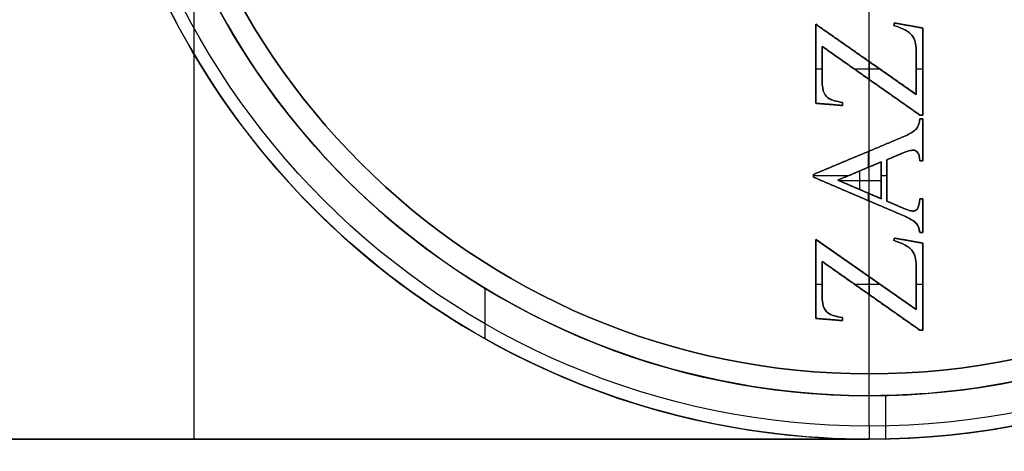
# Model space of a CAD drawing. Units: millimetres. Extents: x -49 to 18, y -18.3 to 18.3.
# Drawn here: x -19.5 to 3.1, y -18.3 to -8.4 of the extents above; entities that cross this region are included whole.
import ezdxf

# ---------------------------------------------------------------- set-up
doc = ezdxf.new("R2010")
doc.units = ezdxf.units.MM
doc.layers.add('Livello 01', color=18, linetype='Continuous', true_color=0x000000)

# ---------------------------------------------------------------- blocks, each defined once
blk = doc.blocks.new('10MA12160YY')
at = {"layer": 'Livello 01'}
for p, q in [((0, -17, 17.5), (0, -3.5, 17.5)), ((0, -16.5, 24.5), (0, -8, 24.5)), ((-8.814, -15.695, 4.5), (-8.814, -14.537, 4.5)), ((0, -17.7, 26), (0, -16.5, 26)), ((0, -16.5, 24.5), (0, -16.5, 26)), ((0, -17, 17.5), (0, -17, 4.5)), ((0, -17.7, 26), (0, -18, 25.7)), ((0, -18, 25.7), (0, -18, 4.5))]:
    blk.add_line(p, q, dxfattribs=at)
at = {"layer": 'Livello 01', "extrusion": (0, 0, -1)}
for centre, radius in [((0, 0, -15.1), 18), ((0, 0, -17.5), 17), ((0, 0, -24.5), 16.5), ((0, 0, -26), 16.5)]:
    blk.add_circle(centre, radius, dxfattribs=at)
at = {"layer": 'Livello 01'}
blk.add_circle((0, 0, 25.25), 16.5, dxfattribs=at)
at = {"layer": 'Livello 01', "extrusion": (0, 0, -1)}
for centre, radius, start, end in [((0, 0, -4.5), 18, 268.8128, 91.1872), ((0, 0, -26), 17.7, 180, 0), ((0, 0, -11), 17, 203.2384, 0)]:
    blk.add_arc(centre, radius, start, end, dxfattribs=at)
at = {"layer": 'Livello 01'}
for centre, radius, end in [((0, 0, 25.7), 18, 0), ((0, 0, 4.5), 17, 271.257)]:
    blk.add_arc(centre, radius, 180, end, dxfattribs=at)
at = {"layer": 'Livello 01', "extrusion": (0.39214, 2.3396e-17, -0.919906)}
blk.add_rational_spline([(0.373, -16.996, 4.5), (17, -16.631, 11.588), (17, 0, 11.588), (17, 16.631, 11.588), (0.373, 16.996, 4.5)], [0.991093090142, 0.711630092091, 1, 0.711630092091, 0.991093090142], degree=2, knots=[0, 0, 0, 34.70951, 34.70951, 69.419021, 69.419021, 69.419021], dxfattribs=at)
at = {"layer": 'Livello 01', "extrusion": (0.39214, 1.68256e-16, -0.919906)}
blk.add_rational_spline([(0.373, -17.996, 4.5), (18, -17.631, 12.014), (18, 0, 12.014)], [0.991578610349, 0.711379815532, 1], degree=2, dxfattribs=at)
at = {"layer": 'Livello 01'}
blk.add_open_spline([(0.373, -16.996, 4.5), (0.373, -17.496, 4.5), (0.373, -17.996, 4.5)], degree=2, dxfattribs=at)
blk = doc.blocks.new('10LE22160YY')
at = {"layer": 'Livello 01'}
for p, q in [((0, 18, 2), (45, 18, 2)), ((15.5, -18, 4), (15.5, 18, 4)), ((15.5, -18), (15.5, 18)), ((-1.227, 13.5, 3.9), (-1.227, 15.496, 3.9)), ((-1.227, 15.496, 3.9), (-1.16, 15.496, 3.9)), ((-1.194, 15.496, 4), (-1.194, 15.496, 3.8)), ((-1.16, 15.496, 3.9), (1.079, 13.923, 3.9)), ((0.612, 15.209, 3.9), (0.612, 15.278, 3.9)), ((0.612, 15.278, 3.9), (1.226, 15.227, 3.9)), ((0.612, 15.243, 4), (0.612, 15.243, 3.8)), ((0.919, 15.252, 3.8), (0.919, 15.252, 4)), ((1.226, 15.227, 3.9), (1.226, 13.413, 3.9)), ((1.226, 13.413, 3.9), (-1.079, 15.024, 3.9)), ((-1.079, 15.024, 3.9), (-1.079, 14.019, 3.9)), ((-0.04, 14.71, 3.8), (-0.04, 14.71, 4)), ((1.079, 13.923, 3.9), (1.079, 14.708, 3.9)), ((-1.227, 14.498, 3.8), (-1.227, 14.498, 4)), ((-1.079, 14.522, 3.8), (-1.079, 14.522, 4)), ((-0.001, 14.27, 3.8), (-0.001, 14.682, 3.8)), ((-1.079, 14.44, 3.8), (-1.227, 14.44, 3.8)), ((0.343, 14.44, 3.8), (-0.243, 14.44, 3.8)), ((1.226, 14.44, 3.8), (1.079, 14.44, 3.8)), ((1.079, 14.316, 3.8), (1.079, 14.316, 4)), ((1.226, 14.32, 3.8), (1.226, 14.32, 4)), ((0.073, 14.219, 3.8), (0.073, 14.219, 4)), ((-0.578, 13.384, 3.9), (-1.227, 13.5, 3.9)), ((-0.903, 13.442, 3.8), (-0.903, 13.442, 4)), ((-0.567, 13.443, 3.9), (-0.578, 13.384, 3.9)), ((-0.573, 13.414, 3.8), (-0.573, 13.414, 4)), ((-1.227, 12.48, 3.9), (-1.227, 13.253, 3.9)), ((-1.227, 13.253, 3.9), (-1.16, 13.253, 3.9)), ((-1.194, 13.253, 3.8), (-1.194, 13.253, 4)), ((-1.227, 12.866, 3.8), (-1.227, 12.866, 4)), ((-0.405, 12.536, 3.9), (-0.793, 12.703, 3.9)), ((-0.737, 12.849, 3.9), (1.281, 11.986, 3.9)), ((-1.227, 12.48, 3.9), (-1.16, 12.48, 3.9)), ((-1.194, 12.48, 3.8), (-1.194, 12.48, 4)), ((-0.599, 12.619, 3.8), (-0.599, 12.619, 4)), ((-0.405, 11.588, 3.9), (-0.405, 12.536, 3.9)), ((0.719, 12.054, 3.9), (-0.273, 12.48, 3.9)), ((-0.273, 12.48, 3.9), (-0.273, 11.638, 3.9)), ((0.027, 12.351, 3.8), (0.027, 12.523, 3.8)), ((0.223, 12.267, 3.8), (0.223, 12.267, 4)), ((0.223, 11.846, 4), (0.223, 12.267, 4)), ((0.272, 12.418, 3.8), (0.272, 12.418, 4)), ((-0.405, 12.062, 3.8), (-0.405, 12.062, 4)), ((-0.273, 12.059, 3.8), (-0.273, 12.059, 4)), ((0.706, 12.059, 4), (-0.273, 12.059, 4)), ((-0.273, 11.638, 3.9), (0.719, 12.054, 3.9)), ((1.281, 11.924, 3.9), (1.281, 11.986, 3.9)), ((1.281, 11.924, 3.9), (-0.758, 11.07, 3.9)), ((-0.273, 11.951, 3.8), (-0.405, 11.951, 3.8)), ((0.027, 11.399, 3.8), (0.027, 11.764, 3.8)), ((0.223, 11.846, 3.8), (0.223, 11.846, 4)), ((1.281, 11.951, 3.8), (0.473, 11.951, 3.8)), ((1.281, 11.955, 3.8), (1.281, 11.955, 4)), ((-1.227, 10.649, 3.9), (-1.227, 11.615, 3.9)), ((-1.227, 11.615, 3.9), (-1.16, 11.615, 3.9)), ((-1.194, 11.615, 4), (-1.194, 11.615, 3.8)), ((-0.758, 11.438, 3.9), (-0.405, 11.588, 3.9)), ((-0.582, 11.513, 3.8), (-0.582, 11.513, 4)), ((0.261, 11.497, 3.8), (0.261, 11.497, 4)), ((-1.227, 11.132, 3.8), (-1.227, 11.132, 4)), ((-1.16, 10.649, 3.9), (-1.227, 10.649, 3.9)), ((-1.194, 10.649, 3.8), (-1.194, 10.649, 4)), ((-1.227, 8.564, 3.9), (-1.227, 10.56, 3.9)), ((-1.227, 10.56, 3.9), (-1.16, 10.56, 3.9)), ((-1.194, 10.56, 4), (-1.194, 10.56, 3.8)), ((-1.16, 10.56, 3.9), (1.079, 8.987, 3.9)), ((0.612, 10.273, 3.9), (0.612, 10.342, 3.9)), ((0.612, 10.342, 3.9), (1.226, 10.291, 3.9)), ((0.612, 10.307, 4), (0.612, 10.307, 3.8)), ((0.919, 10.316, 3.8), (0.919, 10.316, 4)), ((1.226, 10.291, 3.9), (1.226, 8.477, 3.9)), ((1.226, 8.477, 3.9), (-1.079, 10.088, 3.9)), ((-1.079, 10.088, 3.9), (-1.079, 9.083, 3.9)), ((-0.04, 9.773, 3.8), (-0.04, 9.773, 4)), ((-0.001, 9.334, 3.8), (-0.001, 9.745, 3.8)), ((1.079, 8.987, 3.9), (1.079, 9.772, 3.9)), ((-1.227, 9.562, 3.8), (-1.227, 9.562, 4)), ((-1.079, 9.504, 3.8), (-1.227, 9.504, 3.8)), ((-1.079, 9.586, 3.8), (-1.079, 9.586, 4)), ((0.343, 9.504, 3.8), (-0.243, 9.504, 3.8)), ((1.226, 9.504, 3.8), (1.079, 9.504, 3.8)), ((0.073, 9.282, 3.8), (0.073, 9.282, 4)), ((1.079, 9.379, 3.8), (1.079, 9.379, 4)), ((1.226, 9.384, 3.8), (1.226, 9.384, 4)), ((-0.578, 8.448, 3.9), (-1.227, 8.564, 3.9)), ((-0.903, 8.506, 3.8), (-0.903, 8.506, 4)), ((-0.567, 8.507, 3.9), (-0.578, 8.448, 3.9)), ((-0.573, 8.478, 3.8), (-0.573, 8.478, 4))]:
    blk.add_line(p, q, dxfattribs=at)
blk.add_arc((0, 0), 18, 90, 270, dxfattribs=at)
at = {"layer": 'Livello 01', "extrusion": (0, 0, -1)}
for centre in [(0, 0, -4), (0, 0, -2)]:
    blk.add_arc(centre, 18, 270, 90, dxfattribs=at)
at = {"layer": 'Livello 01'}
for points, degree in [([(0, 18, 4), (22.5, 18, 4), (45, 18, 4)], 2), ([(0, 18, 4), (0, 18, 2), (0, 18)], 2), ([(45, 18), (22.5, 18), (0, 18)], 2), ([(-1.227, 15.496, 4), (-1.227, 14.498, 4), (-1.227, 13.5, 4)], 2), ([(-1.16, 15.496, 4), (-1.194, 15.496, 4), (-1.227, 15.496, 4)], 2), ([(-1.227, 13.5, 3.8), (-1.227, 14.498, 3.8), (-1.227, 15.496, 3.8)], 2), ([(-1.227, 15.496, 3.8), (-1.227, 15.496, 3.9), (-1.227, 15.496, 4)], 2), ([(-1.227, 15.496, 3.8), (-1.194, 15.496, 3.8), (-1.16, 15.496, 3.8)], 2), ([(-1.16, 15.496, 3.8), (-1.16, 15.496, 3.9), (-1.16, 15.496, 4)], 2), ([(1.079, 13.923, 4), (-0.04, 14.71, 4), (-1.16, 15.496, 4)], 2), ([(-1.16, 15.496, 3.8), (-0.04, 14.71, 3.8), (1.079, 13.923, 3.8)], 2), ([(0.612, 15.278, 4), (0.612, 15.243, 4), (0.612, 15.209, 4)], 2), ([(0.612, 15.209, 3.8), (0.612, 15.243, 3.8), (0.612, 15.278, 3.8)], 2), ([(0.612, 15.278, 3.8), (0.612, 15.278, 3.9), (0.612, 15.278, 4)], 2), ([(1.226, 15.227, 4), (0.919, 15.252, 4), (0.612, 15.278, 4)], 2), ([(0.612, 15.278, 3.8), (0.919, 15.252, 3.8), (1.226, 15.227, 3.8)], 2), ([(0.612, 15.209, 3.8), (0.612, 15.209, 3.9), (0.612, 15.209, 4)], 2), ([(1.036, 14.991, 3.9), (0.978, 15.107, 3.9), (0.905, 15.157, 3.9), (0.612, 15.209, 3.9)], 3), ([(1.226, 13.413, 4), (1.226, 14.32, 4), (1.226, 15.227, 4)], 2), ([(1.226, 15.227, 4), (1.226, 15.227, 3.9), (1.226, 15.227, 3.8)], 2), ([(1.226, 15.227, 3.8), (1.226, 14.32, 3.8), (1.226, 13.413, 3.8)], 2), ([(-1.079, 14.019, 4), (-1.079, 14.522, 4), (-1.079, 15.024, 4)], 2), ([(-1.079, 15.024, 4), (0.073, 14.219, 4), (1.226, 13.413, 4)], 2), ([(1.226, 13.413, 3.8), (0.073, 14.219, 3.8), (-1.079, 15.024, 3.8)], 2), ([(-1.079, 15.024, 3.8), (-1.079, 15.024, 3.9), (-1.079, 15.024, 4)], 2), ([(-1.079, 15.024, 3.8), (-1.079, 14.522, 3.8), (-1.079, 14.019, 3.8)], 2), ([(0.912, 15.124, 3.8), (0.912, 15.124, 3.9), (0.912, 15.124, 4)], 2), ([(1.079, 14.708, 3.8), (1.079, 14.838, 3.8), (1.064, 14.933, 3.8), (1.036, 14.991, 3.8)], 3), ([(1.036, 14.991, 3.8), (1.036, 14.991, 3.9), (1.036, 14.991, 4)], 2), ([(1.036, 14.991, 4), (1.064, 14.933, 4), (1.079, 14.838, 4), (1.079, 14.708, 4)], 3), ([(1.079, 14.708, 3.9), (1.079, 14.838, 3.9), (1.064, 14.933, 3.9), (1.036, 14.991, 3.9)], 3), ([(1.068, 14.876, 3.8), (1.068, 14.876, 3.9), (1.068, 14.876, 4)], 2), ([(1.079, 14.708, 4), (1.079, 14.316, 4), (1.079, 13.923, 4)], 2), ([(1.079, 13.923, 3.8), (1.079, 14.316, 3.8), (1.079, 14.708, 3.8)], 2), ([(1.079, 14.708, 3.8), (1.079, 14.708, 3.9), (1.079, 14.708, 4)], 2), ([(-1.079, 14.019, 3.8), (-1.079, 14.019, 3.9), (-1.079, 14.019, 4)], 2), ([(-1.079, 14.019, 3.9), (-1.079, 13.711, 3.9), (-0.98, 13.572, 3.9), (-0.567, 13.443, 3.9)], 3), ([(1.079, 13.923, 3.8), (1.079, 13.923, 3.9), (1.079, 13.923, 4)], 2), ([(-0.978, 13.664, 3.8), (-0.978, 13.664, 3.9), (-0.978, 13.664, 4)], 2), ([(-1.227, 13.5, 4), (-0.903, 13.442, 4), (-0.578, 13.384, 4)], 2), ([(-0.578, 13.384, 3.8), (-0.903, 13.442, 3.8), (-1.227, 13.5, 3.8)], 2), ([(-1.227, 13.5, 3.8), (-1.227, 13.5, 3.9), (-1.227, 13.5, 4)], 2), ([(-0.578, 13.384, 4), (-0.573, 13.414, 4), (-0.567, 13.443, 4)], 2), ([(-0.567, 13.443, 3.8), (-0.573, 13.414, 3.8), (-0.578, 13.384, 3.8)], 2), ([(-0.578, 13.384, 3.8), (-0.578, 13.384, 3.9), (-0.578, 13.384, 4)], 2), ([(-0.567, 13.443, 3.8), (-0.567, 13.443, 3.9), (-0.567, 13.443, 4)], 2), ([(1.226, 13.413, 3.8), (1.226, 13.413, 3.9), (1.226, 13.413, 4)], 2), ([(-1.227, 13.253, 4), (-1.227, 12.866, 4), (-1.227, 12.48, 4)], 2), ([(-1.16, 13.253, 4), (-1.194, 13.253, 4), (-1.227, 13.253, 4)], 2), ([(-1.227, 12.48, 3.8), (-1.227, 12.866, 3.8), (-1.227, 13.253, 3.8)], 2), ([(-1.227, 13.253, 3.8), (-1.227, 13.253, 3.9), (-1.227, 13.253, 4)], 2), ([(-1.227, 13.253, 3.8), (-1.194, 13.253, 3.8), (-1.16, 13.253, 3.8)], 2), ([(-1.16, 13.253, 3.8), (-1.16, 13.253, 3.9), (-1.16, 13.253, 4)], 2), ([(-1.16, 13.253, 3.9), (-1.132, 13.099, 3.9), (-1.069, 13.011, 3.9), (-0.87, 12.905, 3.9), (-0.737, 12.849, 3.9)], 3), ([(-1.035, 13.007, 3.8), (-1.035, 13.007, 3.9), (-1.035, 13.007, 4)], 2), ([(-1.105, 12.71, 3.8), (-1.134, 12.675, 3.8), (-1.152, 12.599, 3.8), (-1.16, 12.48, 3.8)], 3), ([(-1.16, 12.48, 4), (-1.152, 12.599, 4), (-1.134, 12.675, 4), (-1.105, 12.71, 4)], 3), ([(-1.105, 12.71, 3.9), (-1.134, 12.675, 3.9), (-1.152, 12.599, 3.9), (-1.16, 12.48, 3.9)], 3), ([(-0.793, 12.703, 3.9), (-0.961, 12.776, 3.9), (-1.042, 12.794, 3.9), (-1.105, 12.71, 3.9)], 3), ([(-1.105, 12.71, 3.8), (-1.105, 12.71, 3.9), (-1.105, 12.71, 4)], 2), ([(-0.989, 12.765, 3.8), (-0.989, 12.765, 3.9), (-0.989, 12.765, 4)], 2), ([(-0.793, 12.703, 4), (-0.599, 12.619, 4), (-0.405, 12.536, 4)], 2), ([(-0.405, 12.536, 3.8), (-0.599, 12.619, 3.8), (-0.793, 12.703, 3.8)], 2), ([(-0.793, 12.703, 3.8), (-0.793, 12.703, 3.9), (-0.793, 12.703, 4)], 2), ([(-0.737, 12.849, 3.8), (-0.737, 12.849, 3.9), (-0.737, 12.849, 4)], 2), ([(1.281, 11.986, 4), (0.272, 12.418, 4), (-0.737, 12.849, 4)], 2), ([(-0.737, 12.849, 3.8), (0.272, 12.418, 3.8), (1.281, 11.986, 3.8)], 2), ([(-1.227, 12.48, 4), (-1.194, 12.48, 4), (-1.16, 12.48, 4)], 2), ([(-1.16, 12.48, 3.8), (-1.194, 12.48, 3.8), (-1.227, 12.48, 3.8)], 2), ([(-1.227, 12.48, 3.8), (-1.227, 12.48, 3.9), (-1.227, 12.48, 4)], 2), ([(-1.16, 12.48, 3.8), (-1.16, 12.48, 3.9), (-1.16, 12.48, 4)], 2), ([(-1.14, 12.627, 3.8), (-1.14, 12.627, 3.9), (-1.14, 12.627, 4)], 2), ([(-0.405, 12.536, 4), (-0.405, 12.062, 4), (-0.405, 11.588, 4)], 2), ([(-0.405, 11.588, 3.8), (-0.405, 12.062, 3.8), (-0.405, 12.536, 3.8)], 2), ([(-0.405, 12.536, 3.8), (-0.405, 12.536, 3.9), (-0.405, 12.536, 4)], 2), ([(-0.273, 12.48, 4), (0.223, 12.267, 4), (0.719, 12.054, 4)], 2), ([(0.719, 12.054, 3.8), (0.223, 12.267, 3.8), (-0.273, 12.48, 3.8)], 2), ([(-0.273, 12.48, 3.8), (-0.273, 12.48, 3.9), (-0.273, 12.48, 4)], 2), ([(-0.273, 11.638, 4), (-0.273, 12.059, 4), (-0.273, 12.48, 4)], 2), ([(-0.273, 12.48, 3.8), (-0.273, 12.059, 3.8), (-0.273, 11.638, 3.8)], 2), ([(0.719, 12.054, 4), (0.223, 11.846, 4), (-0.273, 11.638, 4)], 2), ([(-0.273, 11.638, 3.8), (0.223, 11.846, 3.8), (0.719, 12.054, 3.8)], 2), ([(0.719, 12.054, 4), (0.719, 12.054, 3.9), (0.719, 12.054, 3.8)], 2), ([(1.281, 11.924, 4), (1.281, 11.955, 4), (1.281, 11.986, 4)], 2), ([(1.281, 11.986, 3.8), (1.281, 11.986, 3.9), (1.281, 11.986, 4)], 2), ([(1.281, 11.986, 3.8), (1.281, 11.955, 3.8), (1.281, 11.924, 3.8)], 2), ([(-0.758, 11.07, 4), (0.261, 11.497, 4), (1.281, 11.924, 4)], 2), ([(1.281, 11.924, 3.8), (0.261, 11.497, 3.8), (-0.758, 11.07, 3.8)], 2), ([(1.281, 11.924, 3.8), (1.281, 11.924, 3.9), (1.281, 11.924, 4)], 2), ([(-1.227, 11.615, 4), (-1.227, 11.132, 4), (-1.227, 10.649, 4)], 2), ([(-1.16, 11.615, 4), (-1.194, 11.615, 4), (-1.227, 11.615, 4)], 2), ([(-1.227, 10.649, 3.8), (-1.227, 11.132, 3.8), (-1.227, 11.615, 3.8)], 2), ([(-1.227, 11.615, 3.8), (-1.227, 11.615, 3.9), (-1.227, 11.615, 4)], 2), ([(-1.227, 11.615, 3.8), (-1.194, 11.615, 3.8), (-1.16, 11.615, 3.8)], 2), ([(-1.16, 11.615, 3.8), (-1.16, 11.615, 3.9), (-1.16, 11.615, 4)], 2), ([(-1.16, 11.615, 3.8), (-1.155, 11.518, 3.8), (-1.14, 11.452, 3.8), (-1.111, 11.418, 3.8)], 3), ([(-1.111, 11.418, 4), (-1.14, 11.452, 4), (-1.155, 11.518, 4), (-1.16, 11.615, 4)], 3), ([(-1.16, 11.615, 3.9), (-1.155, 11.518, 3.9), (-1.14, 11.452, 3.9), (-1.111, 11.418, 3.9)], 3), ([(-0.405, 11.588, 4), (-0.582, 11.513, 4), (-0.758, 11.438, 4)], 2), ([(-0.758, 11.438, 3.8), (-0.582, 11.513, 3.8), (-0.405, 11.588, 3.8)], 2), ([(-0.405, 11.588, 3.8), (-0.405, 11.588, 3.9), (-0.405, 11.588, 4)], 2), ([(-0.273, 11.638, 3.8), (-0.273, 11.638, 3.9), (-0.273, 11.638, 4)], 2), ([(-1.145, 11.493, 3.8), (-1.145, 11.493, 3.9), (-1.145, 11.493, 4)], 2), ([(-1.111, 11.418, 3.9), (-1.047, 11.336, 3.9), (-0.958, 11.356, 3.9), (-0.758, 11.438, 3.9)], 3), ([(-1.111, 11.418, 3.8), (-1.111, 11.418, 3.9), (-1.111, 11.418, 4)], 2), ([(-0.985, 11.366, 3.8), (-0.985, 11.366, 3.9), (-0.985, 11.366, 4)], 2), ([(-0.758, 11.438, 4), (-0.758, 11.438, 3.9), (-0.758, 11.438, 3.8)], 2), ([(-1.077, 10.882, 3.8), (-1.126, 10.827, 3.8), (-1.154, 10.748, 3.8), (-1.16, 10.649, 3.8)], 3), ([(-1.16, 10.649, 4), (-1.154, 10.748, 4), (-1.126, 10.827, 4), (-1.077, 10.882, 4)], 3), ([(-1.077, 10.882, 3.9), (-1.126, 10.827, 3.9), (-1.154, 10.748, 3.9), (-1.16, 10.649, 3.9)], 3), ([(-0.758, 11.07, 3.8), (-0.923, 11.001, 3.8), (-1.029, 10.939, 3.8), (-1.077, 10.882, 3.8)], 3), ([(-1.077, 10.882, 4), (-1.029, 10.939, 4), (-0.923, 11.001, 4), (-0.758, 11.07, 4)], 3), ([(-0.758, 11.07, 3.9), (-0.923, 11.001, 3.9), (-1.029, 10.939, 3.9), (-1.077, 10.882, 3.9)], 3), ([(-1.077, 10.882, 3.8), (-1.077, 10.882, 3.9), (-1.077, 10.882, 4)], 2), ([(-0.961, 10.972, 3.8), (-0.961, 10.972, 3.9), (-0.961, 10.972, 4)], 2), ([(-0.758, 11.07, 3.8), (-0.758, 11.07, 3.9), (-0.758, 11.07, 4)], 2), ([(-1.227, 10.649, 4), (-1.194, 10.649, 4), (-1.16, 10.649, 4)], 2), ([(-1.16, 10.649, 3.8), (-1.194, 10.649, 3.8), (-1.227, 10.649, 3.8)], 2), ([(-1.227, 10.649, 3.8), (-1.227, 10.649, 3.9), (-1.227, 10.649, 4)], 2), ([(-1.16, 10.649, 3.8), (-1.16, 10.649, 3.9), (-1.16, 10.649, 4)], 2), ([(-1.135, 10.782, 3.8), (-1.135, 10.782, 3.9), (-1.135, 10.782, 4)], 2), ([(-1.227, 10.56, 4), (-1.227, 9.562, 4), (-1.227, 8.564, 4)], 2), ([(-1.16, 10.56, 4), (-1.194, 10.56, 4), (-1.227, 10.56, 4)], 2), ([(-1.227, 8.564, 3.8), (-1.227, 9.562, 3.8), (-1.227, 10.56, 3.8)], 2), ([(-1.227, 10.56, 3.8), (-1.227, 10.56, 3.9), (-1.227, 10.56, 4)], 2), ([(-1.227, 10.56, 3.8), (-1.194, 10.56, 3.8), (-1.16, 10.56, 3.8)], 2), ([(-1.16, 10.56, 3.8), (-1.16, 10.56, 3.9), (-1.16, 10.56, 4)], 2), ([(1.079, 8.987, 4), (-0.04, 9.773, 4), (-1.16, 10.56, 4)], 2), ([(-1.16, 10.56, 3.8), (-0.04, 9.773, 3.8), (1.079, 8.987, 3.8)], 2), ([(0.612, 10.342, 4), (0.612, 10.307, 4), (0.612, 10.273, 4)], 2), ([(0.612, 10.273, 3.8), (0.612, 10.307, 3.8), (0.612, 10.342, 3.8)], 2), ([(0.612, 10.342, 3.8), (0.612, 10.342, 3.9), (0.612, 10.342, 4)], 2), ([(1.226, 10.291, 4), (0.919, 10.316, 4), (0.612, 10.342, 4)], 2), ([(0.612, 10.342, 3.8), (0.919, 10.316, 3.8), (1.226, 10.291, 3.8)], 2), ([(0.612, 10.273, 3.8), (0.612, 10.273, 3.9), (0.612, 10.273, 4)], 2), ([(1.036, 10.054, 3.9), (0.978, 10.17, 3.9), (0.905, 10.221, 3.9), (0.612, 10.273, 3.9)], 3), ([(0.912, 10.188, 3.8), (0.912, 10.188, 3.9), (0.912, 10.188, 4)], 2), ([(1.226, 8.477, 4), (1.226, 9.384, 4), (1.226, 10.291, 4)], 2), ([(1.226, 10.291, 4), (1.226, 10.291, 3.9), (1.226, 10.291, 3.8)], 2), ([(1.226, 10.291, 3.8), (1.226, 9.384, 3.8), (1.226, 8.477, 3.8)], 2), ([(-1.079, 9.083, 4), (-1.079, 9.586, 4), (-1.079, 10.088, 4)], 2), ([(-1.079, 10.088, 4), (0.073, 9.282, 4), (1.226, 8.477, 4)], 2), ([(1.226, 8.477, 3.8), (0.073, 9.282, 3.8), (-1.079, 10.088, 3.8)], 2), ([(-1.079, 10.088, 3.8), (-1.079, 10.088, 3.9), (-1.079, 10.088, 4)], 2), ([(-1.079, 10.088, 3.8), (-1.079, 9.586, 3.8), (-1.079, 9.083, 3.8)], 2), ([(1.079, 9.772, 3.8), (1.079, 9.902, 3.8), (1.064, 9.996, 3.8), (1.036, 10.054, 3.8)], 3), ([(1.036, 10.054, 3.8), (1.036, 10.054, 3.9), (1.036, 10.054, 4)], 2), ([(1.036, 10.054, 4), (1.064, 9.996, 4), (1.079, 9.902, 4), (1.079, 9.772, 4)], 3), ([(1.079, 9.772, 3.9), (1.079, 9.902, 3.9), (1.064, 9.996, 3.9), (1.036, 10.054, 3.9)], 3), ([(1.068, 9.94, 3.8), (1.068, 9.94, 3.9), (1.068, 9.94, 4)], 2), ([(1.079, 9.772, 4), (1.079, 9.379, 4), (1.079, 8.987, 4)], 2), ([(1.079, 8.987, 3.8), (1.079, 9.379, 3.8), (1.079, 9.772, 3.8)], 2), ([(1.079, 9.772, 3.8), (1.079, 9.772, 3.9), (1.079, 9.772, 4)], 2), ([(-1.079, 9.083, 3.8), (-1.079, 9.083, 3.9), (-1.079, 9.083, 4)], 2), ([(-1.079, 9.083, 3.9), (-1.079, 8.775, 3.9), (-0.98, 8.636, 3.9), (-0.567, 8.507, 3.9)], 3), ([(1.079, 8.987, 3.8), (1.079, 8.987, 3.9), (1.079, 8.987, 4)], 2), ([(-0.978, 8.728, 3.8), (-0.978, 8.728, 3.9), (-0.978, 8.728, 4)], 2), ([(-1.227, 8.564, 4), (-0.903, 8.506, 4), (-0.578, 8.448, 4)], 2), ([(-0.578, 8.448, 3.8), (-0.903, 8.506, 3.8), (-1.227, 8.564, 3.8)], 2), ([(-1.227, 8.564, 3.8), (-1.227, 8.564, 3.9), (-1.227, 8.564, 4)], 2), ([(-0.578, 8.448, 4), (-0.573, 8.478, 4), (-0.567, 8.507, 4)], 2), ([(-0.567, 8.507, 3.8), (-0.573, 8.478, 3.8), (-0.578, 8.448, 3.8)], 2), ([(-0.578, 8.448, 3.8), (-0.578, 8.448, 3.9), (-0.578, 8.448, 4)], 2), ([(-0.567, 8.507, 3.8), (-0.567, 8.507, 3.9), (-0.567, 8.507, 4)], 2), ([(1.226, 8.477, 3.8), (1.226, 8.477, 3.9), (1.226, 8.477, 4)], 2)]:
    blk.add_open_spline(points, degree=degree, dxfattribs=at)
for points, knots in [([(0.612, 15.209, 4), (0.758, 15.183, 4), (0.859, 15.156, 4), (0.966, 15.094, 4), (1.007, 15.049, 4), (1.036, 14.991, 4)], [-0.5030424, -0.5030424, -0.5030424, -0.5030424, -0.2515212, -0.2515212, 0, 0, 0, 0]), ([(1.036, 14.991, 3.8), (1.007, 15.049, 3.8), (0.966, 15.094, 3.8), (0.859, 15.156, 3.8), (0.758, 15.183, 3.8), (0.612, 15.209, 3.8)], [-0.5030424, -0.5030424, -0.5030424, -0.5030424, -0.2515212, -0.2515212, 0, 0, 0, 0]), ([(-0.567, 13.443, 4), (-0.774, 13.508, 4), (-0.911, 13.581, 4), (-1.045, 13.746, 4), (-1.079, 13.865, 4), (-1.079, 14.019, 4)], [-0.8625098, -0.8625098, -0.8625098, -0.8625098, -0.4312549, -0.4312549, 0, 0, 0, 0]), ([(-1.079, 14.019, 3.8), (-1.079, 13.865, 3.8), (-1.045, 13.746, 3.8), (-0.911, 13.581, 3.8), (-0.774, 13.508, 3.8), (-0.567, 13.443, 3.8)], [-0.8625098, -0.8625098, -0.8625098, -0.8625098, -0.4312549, -0.4312549, 0, 0, 0, 0]), ([(-0.737, 12.849, 4), (-0.914, 12.924, 4), (-1.032, 12.993, 4), (-1.119, 13.085, 4), (-1.142, 13.15, 4), (-1.16, 13.253, 4)], [-0.6284361, -0.6284361, -0.6284361, -0.6284361, -0.2094787, -0.2094787, 0, 0, 0, 0]), ([(-1.16, 13.253, 3.8), (-1.142, 13.15, 3.8), (-1.119, 13.085, 3.8), (-1.032, 12.993, 3.8), (-0.914, 12.924, 3.8), (-0.737, 12.849, 3.8)], [-0.6284361, -0.6284361, -0.6284361, -0.6284361, -0.4189574, -0.4189574, 0, 0, 0, 0]), ([(-1.105, 12.71, 4), (-1.077, 12.747, 4), (-1.044, 12.764, 4), (-0.96, 12.764, 4), (-0.888, 12.744, 4), (-0.793, 12.703, 4)], [-0.3451416, -0.3451416, -0.3451416, -0.3451416, -0.1945343, -0.1945343, 0, 0, 0, 0]), ([(-0.793, 12.703, 3.8), (-0.888, 12.744, 3.8), (-0.96, 12.764, 3.8), (-1.044, 12.764, 3.8), (-1.077, 12.747, 3.8), (-1.105, 12.71, 3.8)], [-0.3451416, -0.3451416, -0.3451416, -0.3451416, -0.1506072, -0.1506072, 0, 0, 0, 0]), ([(-0.758, 11.438, 4), (-0.873, 11.391, 4), (-0.957, 11.366, 4), (-1.05, 11.366, 4), (-1.084, 11.383, 4), (-1.111, 11.418, 4)], [-0.3867623, -0.3867623, -0.3867623, -0.3867623, -0.1648495, -0.1648495, 0, 0, 0, 0]), ([(-1.111, 11.418, 3.8), (-1.084, 11.383, 3.8), (-1.05, 11.366, 3.8), (-0.957, 11.366, 3.8), (-0.873, 11.391, 3.8), (-0.758, 11.438, 3.8)], [-0.3867623, -0.3867623, -0.3867623, -0.3867623, -0.2219128, -0.2219128, 0, 0, 0, 0]), ([(0.612, 10.273, 4), (0.758, 10.247, 4), (0.859, 10.219, 4), (0.966, 10.158, 4), (1.007, 10.112, 4), (1.036, 10.054, 4)], [-0.5030424, -0.5030424, -0.5030424, -0.5030424, -0.2515212, -0.2515212, 0, 0, 0, 0]), ([(1.036, 10.054, 3.8), (1.007, 10.112, 3.8), (0.966, 10.158, 3.8), (0.859, 10.219, 3.8), (0.758, 10.247, 3.8), (0.612, 10.273, 3.8)], [-0.5030424, -0.5030424, -0.5030424, -0.5030424, -0.2515212, -0.2515212, 0, 0, 0, 0]), ([(-0.567, 8.507, 4), (-0.774, 8.571, 4), (-0.911, 8.645, 4), (-1.045, 8.81, 4), (-1.079, 8.929, 4), (-1.079, 9.083, 4)], [-0.8625098, -0.8625098, -0.8625098, -0.8625098, -0.4312549, -0.4312549, 0, 0, 0, 0]), ([(-1.079, 9.083, 3.8), (-1.079, 8.929, 3.8), (-1.045, 8.81, 3.8), (-0.911, 8.645, 3.8), (-0.774, 8.571, 3.8), (-0.567, 8.507, 3.8)], [-0.8625098, -0.8625098, -0.8625098, -0.8625098, -0.4312549, -0.4312549, 0, 0, 0, 0])]:
    blk.add_open_spline(points, degree=3, knots=knots, dxfattribs=at)
blk = doc.blocks.new('3400MA07-00')
at = {"layer": 'Livello 01'}
blk.add_blockref('10MA12160YY', (0, 0), dxfattribs=at)
at = {"layer": 'Livello 01', "rotation": 180}
blk.add_blockref('10LE22160YY', (0, 0, 26), dxfattribs=at)

msp = doc.modelspace()

# ---------------------------------------------------------------- block references
at = {"layer": 'Livello 01'}
msp.add_blockref('3400MA07-00', (0, 0), dxfattribs=at)

doc.saveas('drawing.dxf')
